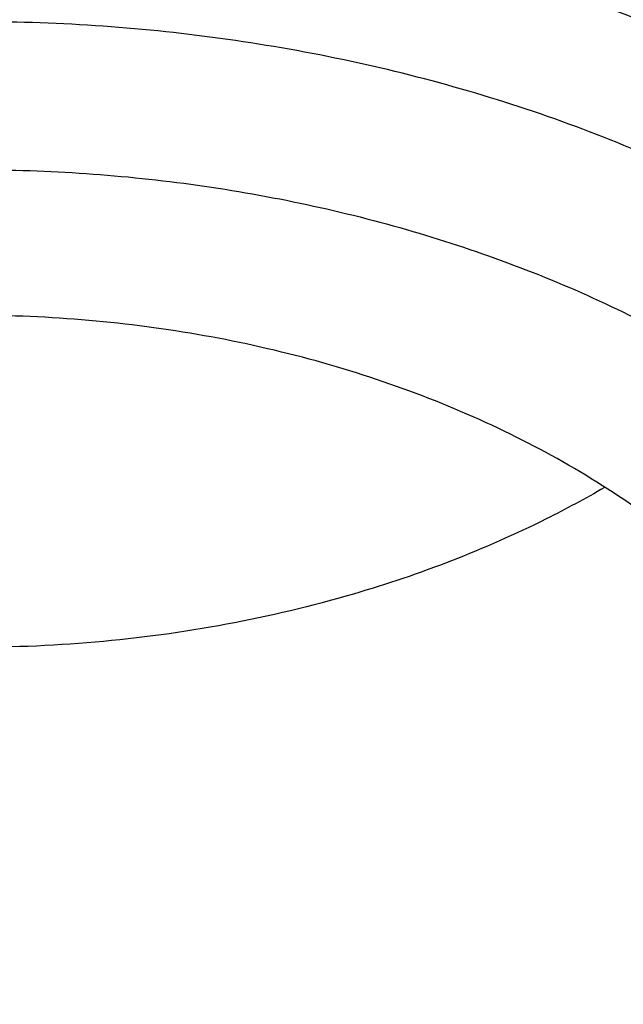
# Model space of a CAD drawing. Units: inches. Extents: x 7.7 to 14.2, y 1 to 17.5.
# Drawn here: x 11.1 to 11.2, y 11.9 to 12 of the extents above; entities that cross this region are included whole.
import ezdxf

# ---------------------------------------------------------------- set-up
doc = ezdxf.new("R2010")
doc.units = ezdxf.units.IN
doc.header["$LTSCALE"] = 1.21
doc.header["$MEASUREMENT"] = 0
doc.layers.get('0').update_dxf_attribs({"linetype": 'CONTINUOUS'})

msp = doc.modelspace()

# ---------------------------------------------------------------- linework, layer by layer
at = {"color": 9, "linetype": 'CONTINUOUS'}
for points, knots in [([(9.9755989045, 11.3005000052), (9.9217722371, 11.3224746501), (9.8427996809, 11.3583775654), (9.741570512, 11.4123386421), (9.6690302628, 11.4551087492), (9.5995428013, 11.5003445218), (9.5332726736, 11.5479391697), (9.4703802017, 11.5977785777), (9.4110168162, 11.6497437534), (9.3553258473, 11.7037105179), (9.3034419167, 11.7595499319), (9.2554907177, 11.8171285261), (9.2115887143, 11.8763085825), (9.1718428754, 11.9369483992), (9.1363504079, 11.9989025585), (9.1051984929, 12.0620221977), (9.0784640168, 12.1261552909), (9.0562132993, 12.1911469513), (9.0385018204, 12.2568397654), (9.0253739562, 12.3230741689), (9.0168627369, 12.3896888728), (9.0129896464, 12.4565213383), (9.0137644801, 12.5234082957), (9.0191852776, 12.5901862903), (9.0292383358, 12.6566922364), (9.0438983033, 12.722763956), (9.0631283432, 12.7882406845), (9.0868803501, 12.8529635298), (9.1150952005, 12.9167758809), (9.1477030224, 12.9795237692), (9.1846234676, 13.0410561909), (9.2257659838, 13.1012254009), (9.2710300805, 13.1598871901), (9.3203055942, 13.2169011548), (9.3734729542, 13.2721309636), (9.4304034568, 13.3254446261), (9.4909595512, 13.3767147634), (9.5549951415, 13.4258188806), (9.6223559077, 13.4726396378), (9.6928796483, 13.5170651186), (9.7663966434, 13.5589890921), (9.8427300403, 13.5983112679), (9.9216962597, 13.6349375385), (10.0031054212, 13.6687802114), (10.086761788, 13.6997582256), (10.1724642284, 13.7277973533), (10.2600066926, 13.7528303856), (10.3491787037, 13.7747973007), (10.4397658612, 13.7936454139), (10.5315503543, 13.8093295105), (10.624311486, 13.8218119583), (10.7178262039, 13.8310628026), (10.8118696376, 13.8370598412), (10.906215641, 13.8397886797), (11.0006373373, 13.839242768), (11.094907669, 13.8354234161), (11.1887999372, 13.8283397931), (11.2820883792, 13.8180088952), (11.3745486018, 13.8044555372), (11.4659585313, 13.7877121621), (11.556097441, 13.7678192404), (11.644752033, 13.7448233753), (11.7600682876, 13.7102866179), (11.8446365146, 13.6796526075), (11.899785781, 13.6571380138)], [0, 0, 0, 0, 0.0335601173, 0.050002073, 0.0662023039, 0.0821527033, 0.09784722, 0.1132820356, 0.1284556988, 0.1433692642, 0.1580264132, 0.1724335587, 0.1865999229, 0.2005375833, 0.2142614768, 0.2277893533, 0.2411416711, 0.2543414269, 0.2674139145, 0.2803864135, 0.29328781, 0.3061481579, 0.3189981957, 0.3318688345, 0.3447906406, 0.3577933304, 0.3709053005, 0.3841532077, 0.397561611, 0.4111526843, 0.4249459987, 0.438958375, 0.4532037994, 0.467693395, 0.4824354407, 0.4974354287, 0.5126961521, 0.5282178161, 0.5439981646, 0.5600326192, 0.5763144251, 0.5928348012, 0.6095830918, 0.6265469185, 0.6437123308, 0.6610639555, 0.6785851427, 0.6962581111, 0.7140640893, 0.731983456, 0.7499958774, 0.7680804433, 0.7862158016, 0.8043802919, 0.8225520773, 0.8407092773, 0.8588300992, 0.8768929704, 0.8948766715, 0.9127604689, 0.9305242528, 0.9481486643, 0.9656152622, 1, 1, 1, 1]), ([(11.899785781, 13.6571380138), (11.9440557845, 13.6390648605), (12.0092623159, 13.6099636713), (12.0935597745, 13.5670438292), (12.1743921022, 13.5222881728), (12.2518326483, 13.4738789595), (12.3253908518, 13.4218962224), (12.3949830947, 13.3685879954), (12.4604732541, 13.3120057338), (12.5213294122, 13.2523145338), (12.5640895654, 13.2065997618), (12.604213329, 13.1597027847), (12.6416364835, 13.1116982148), (12.676297633, 13.0626638385), (12.7081401735, 13.0126788065), (12.7371118898, 12.9618239678), (12.7631651784, 12.9101816443), (12.7862571061, 12.8578355479), (12.806349504, 12.8048706515), (12.8234090777, 12.7513730749), (12.8374074943, 12.6974299461), (12.848321437, 12.6431292508), (12.8561326812, 12.5885596807), (12.8608281532, 12.5338104696), (12.8623999763, 12.4789712193), (12.8608455, 12.4241317198), (12.8561673461, 12.3693817615), (12.8483733622, 12.3148109479), (12.8374765931, 12.260508515), (12.8234952347, 12.2065631584), (12.8064525754, 12.1530628678), (12.7863769205, 12.1000947768), (12.763301538, 12.0477450106), (12.7372645701, 11.9960985494), (12.7083089222, 11.9452391111), (12.6764821774, 11.8952490304), (12.6418365053, 11.8462091469), (12.6044285614, 11.7981986893), (12.564319427, 11.7512951931), (12.5215744069, 11.7055742728), (12.4762633851, 11.6611099133), (12.4284588638, 11.6179729129), (12.3610442389, 11.561941743), (12.2893626272, 11.509266407), (12.2139288891, 11.4600656856), (12.13475104, 11.4124474542), (12.0308414346, 11.3573193523), (11.8998597619, 11.2988339393), (11.7626681214, 11.2479839096), (11.6201554583, 11.2050964833), (11.473240124, 11.1704454731), (11.3228682768, 11.1442530915), (11.1700164052, 11.1266874407), (11.0672422394, 11.12081072), (11.0157003939, 11.1193320006)], [0, 0, 0, 0, 0.0347008747, 0.0517689058, 0.068636857, 0.1017417766, 0.1179747364, 0.1339885409, 0.1653472279, 0.18069966, 0.1958351752, 0.2107580982, 0.225474349, 0.2399914698, 0.2543186344, 0.2684666416, 0.2824478882, 0.2962763188, 0.3099673511, 0.3235377753, 0.3370056243, 0.3503900177, 0.3637109792, 0.3769892333, 0.3902459824, 0.4035026719, 0.4167807478, 0.4301014146, 0.4434853999, 0.4569527321, 0.4705225362, 0.4842128517, 0.4980404759, 0.5120208345, 0.5261678806, 0.5404940197, 0.5550100594, 0.5697251828, 0.5846469412, 0.5997812632, 0.6151324823, 0.6307033747, 0.6464952066, 0.6787335683, 0.6951815731, 0.7118416562, 0.7457703431, 0.7804691192, 0.8158662888, 0.851876724, 0.8884040683, 0.9253428706, 0.9625806624, 1, 1, 1, 1]), ([(10.6914433818, 12.6692678439), (10.7012119256, 12.6721344739), (10.720943519, 12.6775163946), (10.7610551373, 12.6868782943), (10.8019191421, 12.6940913494), (10.8432919178, 12.6991618392), (10.8851160053, 12.7028080059), (10.9271821145, 12.7042690283), (10.9692591701, 12.7035380208), (11.0111846068, 12.7013525711), (11.0528480469, 12.6969934447), (11.0940155153, 12.6904596065), (11.1344398599, 12.6825550075), (11.1741087535, 12.6725443165), (11.212775633, 12.6604316416), (11.2501658425, 12.6471334143), (11.2863249662, 12.6318503961), (11.3209843552, 12.6146018131), (11.3539355728, 12.5964332365), (11.3852038487, 12.5764549825), (11.4144908618, 12.5547211237), (11.4417781481, 12.5323733239), (11.472973985, 12.5027351885), (11.5003965375, 12.4705079451), (11.5195152389, 12.4436762002), (11.5323357568, 12.4232445239), (11.5437248783, 12.4023910227), (11.5536532507, 12.3811642113), (11.5620955701, 12.3596153319), (11.5690319037, 12.3377968857), (11.5744464886, 12.3157620616), (11.5783231101, 12.2935637418), (11.5806521393, 12.2712562843), (11.5814292801, 12.2488943156), (11.5806531546, 12.2265322557), (11.5783229148, 12.204224868), (11.5744454683, 12.1820267424), (11.5690322654, 12.1599916374), (11.5620962972, 12.1381730239), (11.553652742, 12.1166245567), (11.5437241192, 12.095397951), (11.5323362763, 12.0745436784), (11.5195157832, 12.0541124391), (11.5052929473, 12.034154069), (11.4897040714, 12.0147154571), (11.4727878126, 11.9958424187), (11.4545836246, 11.9775812), (11.4351355484, 11.9599758212), (11.414490882, 11.9430668674), (11.3852047577, 11.9213324598), (11.3539333436, 11.9013578229), (11.3209823115, 11.8831887896), (11.286325137, 11.8659384817), (11.2501692456, 11.8506493914), (11.2127811153, 11.8373488195), (11.1936229793, 11.831351489), (11.1839413037, 11.8285213018)], [0, 0, 0, 0, 0.0175735392, 0.0352945283, 0.0710901408, 0.0891301631, 0.1072351219, 0.1435486112, 0.1617190639, 0.179867638, 0.2160069345, 0.2339606618, 0.2518077628, 0.2870971606, 0.3045082223, 0.3217385791, 0.3555880374, 0.3721866322, 0.3885501108, 0.4205273405, 0.4361365527, 0.4514853808, 0.4813915131, 0.5102811772, 0.5243706299, 0.5382359999, 0.5518933357, 0.5653611359, 0.5786606777, 0.5918158661, 0.604852735, 0.6177990401, 0.6306841274, 0.643538383, 0.6563926256, 0.6692777402, 0.6822240693, 0.6952608845, 0.7084160397, 0.721715675, 0.7351834967, 0.7488407118, 0.7627060929, 0.7767956882, 0.7911223338, 0.8056960811, 0.8205244585, 0.8356121323, 0.8509608298, 0.8665699737, 0.8985479144, 0.9149113608, 0.9315095605, 0.9653575097, 0.9825880493, 1, 1, 1, 1]), ([(11.1839413037, 11.8285213018), (11.1741727599, 11.8256546718), (11.1544411664, 11.8202727511), (11.1143295482, 11.8109108514), (11.0734655434, 11.8036977963), (11.0320927677, 11.7986273064), (10.9902686802, 11.7949811398), (10.948202571, 11.7935201174), (10.9061255154, 11.7942511249), (10.8642000787, 11.7964365746), (10.8225366386, 11.800795701), (10.7813691702, 11.8073295391), (10.7409448256, 11.8152341382), (10.7012759319, 11.8252448292), (10.6626090525, 11.8373575041), (10.625218843, 11.8506557313), (10.5890597193, 11.8659387496), (10.5544003303, 11.8831873326), (10.5214491127, 11.9013559092), (10.4901808368, 11.9213341632), (10.4608938237, 11.943068022), (10.4336065374, 11.9654158218), (10.4024107004, 11.9950539572), (10.374988148, 12.0272812005), (10.3558694466, 12.0541129454), (10.3430489287, 12.0745446218), (10.3316598072, 12.0953981229), (10.3217314347, 12.1166249343), (10.3132891153, 12.1381738138), (10.3063527818, 12.15999226), (10.3009381969, 12.1820270841), (10.2970615753, 12.2042254039), (10.2947325462, 12.2265328614), (10.2939554054, 12.2488948301), (10.2947315309, 12.27125689), (10.2970617706, 12.2935642777), (10.3009392172, 12.3157624033), (10.3063524201, 12.3377975083), (10.3132883883, 12.3596161218), (10.3217319435, 12.381164589), (10.3316605663, 12.4023911947), (10.3430484091, 12.4232454673), (10.3558689023, 12.4436767066), (10.3700917382, 12.4636350767), (10.3856806141, 12.4830736886), (10.4025968729, 12.501946727), (10.4208010609, 12.5202079456), (10.4402491371, 12.5378133245), (10.4608938035, 12.5547222783), (10.4901799277, 12.5764566859), (10.5214513419, 12.5964313228), (10.5544023739, 12.6146003561), (10.5890595485, 12.631850664), (10.6252154399, 12.6471397543), (10.6626035702, 12.6604403262), (10.6817617062, 12.6664376567), (10.6914433818, 12.6692678439)], [0, 0, 0, 0, 0.0175735392, 0.0352945283, 0.0710901408, 0.0891301631, 0.1072351219, 0.1435486112, 0.1617190639, 0.179867638, 0.2160069345, 0.2339606618, 0.2518077628, 0.2870971606, 0.3045082223, 0.3217385791, 0.3555880374, 0.3721866322, 0.3885501108, 0.4205273405, 0.4361365527, 0.4514853808, 0.4813915131, 0.5102811772, 0.5243706299, 0.5382359999, 0.5518933357, 0.5653611359, 0.5786606777, 0.5918158661, 0.604852735, 0.6177990401, 0.6306841274, 0.643538383, 0.6563926256, 0.6692777402, 0.6822240693, 0.6952608845, 0.7084160397, 0.721715675, 0.7351834967, 0.7488407118, 0.7627060929, 0.7767956882, 0.7911223338, 0.8056960811, 0.8205244585, 0.8356121323, 0.8509608298, 0.8665699737, 0.8985479144, 0.9149113608, 0.9315095605, 0.9653575097, 0.9825880493, 1, 1, 1, 1]), ([(12.6895239377, 12.579299504), (12.6920862864, 12.5586693821), (12.6957607128, 12.5172529422), (12.6968647544, 12.4549119415), (12.6935503956, 12.3926074554), (12.6858258903, 12.3305018763), (12.673711686, 12.2687518309), (12.657239506, 12.2075140774), (12.6364523513, 12.146943293), (12.6114041959, 12.0871921084), (12.5821597293, 12.0284106033), (12.5487940733, 11.970746006), (12.5113925042, 11.9143423835), (12.4700501805, 11.8593403641), (12.4248718749, 11.8058768669), (12.3759717055, 11.7540848364), (12.3234728628, 11.7040929737), (12.2675073243, 11.656025467), (12.2082155543, 11.6100017183), (12.145746184, 11.5661360709), (12.0802556707, 11.5245375392), (12.011907934, 11.4853095436), (11.9408739707, 11.4485496539), (11.8673314476, 11.4143493427), (11.7914642721, 11.3827937521), (11.7134621507, 11.3539614744), (11.6335201041, 11.3279243463), (11.5518380629, 11.304747271), (11.4686200821, 11.2844880156), (11.3840749303, 11.2671971829), (11.2984114369, 11.2529176281), (11.1828083508, 11.237917159), (11.0953562987, 11.2313230658), (11.0369027637, 11.2289875413)], [0, 0, 0, 0, 0.0261519891, 0.0522550436, 0.0783744439, 0.1045751856, 0.1309208529, 0.1574725527, 0.1842879484, 0.2114204246, 0.2389184047, 0.2668248262, 0.2951767745, 0.3240052622, 0.353335138, 0.3831851069, 0.4135678407, 0.4444901595, 0.475953268, 0.5079530299, 0.5404802709, 0.5735210969, 0.6070572242, 0.641066312, 0.6755222967, 0.7103957227, 0.7456540703, 0.781262078, 0.8171820582, 0.8533742135, 0.8897969308, 0.9264071186, 1, 1, 1, 1]), ([(12.6895084319, 12.579296669), (12.6919398836, 12.5587198727), (12.6953594068, 12.5174152982), (12.6961046734, 12.4552625612), (12.692457159, 12.3931586315), (12.6844259775, 12.3312645), (12.6720322505, 12.2697353891), (12.6553082455, 12.2087266237), (12.6342973623, 12.1483914384), (12.6090538339, 12.0888810201), (12.5796424724, 12.030344012), (12.546138389, 11.9729262208), (12.5086267221, 11.916770311), (12.4672023686, 11.8620155327), (12.4219697202, 11.8087974545), (12.373042398, 11.7572477009), (12.3205429828, 11.7074936875), (12.2646027332, 11.6596583539), (12.2053612879, 11.6138598945), (12.1429663497, 11.5702114895), (12.077573348, 11.5288210383), (12.0093450794, 11.4897908984), (11.9384513264, 11.4532176322), (11.8650684554, 11.4191917653), (11.7893789926, 11.3877975551), (11.7115711879, 11.3591127765), (11.6318385355, 11.3332085185), (11.550379376, 11.3101490091), (11.46739612, 11.2899914164), (11.3830958332, 11.2727858204), (11.2976856285, 11.2585746388), (11.1824303186, 11.2436425612), (11.0952444679, 11.237073141), (11.0369692128, 11.2347423051)], [0, 0, 0, 0, 0.0261343776, 0.0522252926, 0.078337668, 0.1045360544, 0.1308835195, 0.1574405997, 0.1842643532, 0.2114075444, 0.2389179785, 0.2668379943, 0.2952041102, 0.3240468143, 0.3533904816, 0.3832533988, 0.4136478776, 0.4445804377, 0.4760520417, 0.5080583688, 0.5405901147, 0.5736333069, 0.6071696315, 0.641176762, 0.6756286899, 0.710496052, 0.7457464539, 0.781344789, 0.8172535512, 0.853433146, 0.8898421841, 0.9264378085, 1, 1, 1, 1]), ([(11.1659997475, 11.855072131), (11.1736894277, 11.8573243862), (11.1848697649, 11.8615039858), (11.1987201685, 11.8687464936), (11.2081939165, 11.8747989633), (11.2154169309, 11.8804155986), (11.2207023485, 11.8852003899), (11.225565381, 11.8900784802), (11.2310147723, 11.8964826069), (11.2365072259, 11.9046606211), (11.2408418697, 11.9131895009), (11.2439726233, 11.9219868824), (11.2458653762, 11.9309665029), (11.2464987247, 11.9400382911), (11.2458653854, 11.9491100799), (11.2439726403, 11.9580897022), (11.2408418913, 11.9668870857), (11.2365072506, 11.9754159689), (11.231014787, 11.9835939776), (11.2255654115, 11.9899981244), (11.2207023277, 11.9948761733), (11.2154169692, 11.9996609939), (11.2081937486, 12.0052776921), (11.1987207937, 12.0113297823), (11.1884588911, 12.0166956615), (11.1775068097, 12.0213245155), (11.1659690374, 12.0251729477), (11.1539558355, 12.0282046102), (11.1415820062, 12.0303908474), (11.1289656871, 12.0317109295), (11.116227956, 12.0321523997), (11.1034888286, 12.0317108155), (11.0867704195, 12.0299617607), (11.0744381529, 12.0273424567), (11.0664556996, 12.0250044502)], [0, 0, 0, 0, 0.068453265, 0.1014181582, 0.1334052574, 0.1643638367, 0.1794561073, 0.1942890875, 0.2231874883, 0.2511389636, 0.2782591438, 0.3047078569, 0.3306839616, 0.3564157922, 0.3821476226, 0.408123727, 0.4345724406, 0.4616926233, 0.4896441041, 0.5185425119, 0.5333755237, 0.5484677712, 0.5794263477, 0.6114134905, 0.6443782762, 0.6782381724, 0.7128838804, 0.7481841051, 0.7839901901, 0.8201405967, 0.8564652985, 0.8927899529, 0.9289404785, 1, 1, 1, 1]), ([(11.0244947233, 12.0225855542), (11.0181137278, 12.0188557613), (11.0090729593, 12.012602408), (10.998462299, 12.0029200237), (10.9915441625, 11.9952952575), (10.985607744, 11.9872616295), (10.9807005778, 11.9788804766), (10.9768640519, 11.9702175164), (10.9741311262, 11.9613414089), (10.9725260093, 11.9523237591), (10.9720632324, 11.9432383735), (10.9727470373, 11.9341602392), (10.974571169, 11.925164203), (10.9775191476, 11.9163237424), (10.9815651035, 11.9077098257), (10.9866740498, 11.8993909696), (10.9917437803, 11.8928080846), (10.9962713485, 11.8877502006), (11.0011876992, 11.8827626488), (11.0079189054, 11.8768333156), (11.01678274, 11.8703075278), (11.0264270064, 11.8643647821), (11.0367753993, 11.8590513186), (11.0477468505, 11.854408032), (11.0592552953, 11.8504709009), (11.071210528, 11.8472704568), (11.0835188239, 11.8448315744), (11.0960836817, 11.8431732315), (11.1088065519, 11.8423083582), (11.1215876562, 11.8422436631), (11.1343266208, 11.8429797861), (11.1469238602, 11.8445104665), (11.1592792243, 11.846825644), (11.1673563726, 11.8488916597), (11.1713261903, 11.8500566473)], [0, 0, 0, 0, 0.0635553663, 0.0939392078, 0.1233846774, 0.1519387197, 0.179682181, 0.2067297505, 0.2332278201, 0.2593497786, 0.2852885893, 0.3112470941, 0.3374270611, 0.3640183784, 0.3911897329, 0.4190816918, 0.4478024994, 0.4625026502, 0.4774349566, 0.5080024385, 0.5395220347, 0.5719728363, 0.6053075493, 0.6394557278, 0.6743270594, 0.7098146081, 0.745797985, 0.7821463843, 0.8187215393, 0.8553805797, 0.8919789638, 0.9283733585, 0.9644244096, 1, 1, 1, 1]), ([(11.1713261903, 11.8500566473), (11.1741607056, 11.8508852621), (11.1797500167, 11.8526724133), (11.1879254168, 11.8557475808), (11.1958065291, 11.8591864979), (11.2057767261, 11.86419121), (11.2173526664, 11.8712521498), (11.2297237217, 11.881015034), (11.2385867078, 11.8901373917), (11.2446144262, 11.8978797496), (11.2485555256, 11.9038165923), (11.2519490049, 11.9099219697), (11.2547805697, 11.9161709584), (11.2570378154, 11.9225376129), (11.2587109179, 11.9289953547), (11.2597925078, 11.9355170571), (11.2602777063, 11.9420751998), (11.2601642995, 11.948641993), (11.2594528783, 11.9551895929), (11.2581466232, 11.9616903021), (11.2562512742, 11.9681167013), (11.2537752259, 11.97444189), (11.2507293796, 11.9806394894), (11.2471265667, 11.9866841031), (11.241541753, 11.9945903459), (11.233198129, 12.0039600483), (11.2213839284, 12.0140679531), (11.2125426626, 12.01991142), (11.2078792394, 12.022633186)], [0, 0, 0, 0, 0.0373256667, 0.0741311025, 0.110355425, 0.1459527634, 0.2150801153, 0.2813239933, 0.3446439155, 0.375270001, 0.4052433918, 0.4346182578, 0.463462268, 0.491855838, 0.5198909245, 0.547669071, 0.5752989219, 0.602893341, 0.6305662155, 0.6584291896, 0.6865885601, 0.7151424668, 0.7441786838, 0.7737729849, 0.803987976, 0.8664222388, 0.9317531069, 1, 1, 1, 1]), ([(11.1658649645, 11.8555408779), (11.1729237122, 11.857766092), (11.1831660881, 11.861836447), (11.195806264, 11.8687921206), (11.2044202792, 11.8745638308), (11.2109627757, 11.8798917349), (11.2157334816, 11.8844149016), (11.2201122522, 11.8890179092), (11.2249977119, 11.8950461942), (11.2298817634, 11.9027199493), (11.2336895791, 11.9107018134), (11.2363811087, 11.9189156886), (11.237927393, 11.9272820866), (11.2383111995, 11.9357182979), (11.2375281981, 11.9441400487), (11.235587202, 11.952463406), (11.2325096392, 11.9606065854), (11.2283282391, 11.96849137), (11.2230864085, 11.976043105), (11.2179213253, 11.9819506626), (11.2133285692, 11.9864473986), (11.2083481226, 11.9908550052), (11.2015601398, 11.9960244713), (11.1926812471, 12.00158912), (11.1830834454, 12.0065168845), (11.172857534, 12.0107618512), (11.1620994376, 12.0142848689), (11.1509102431, 12.0170532068), (11.1393950886, 12.0190411303), (11.1276620734, 12.0202300975), (11.1158219077, 12.0206090875), (11.1039842957, 12.0201743073), (11.0884511008, 12.0185258637), (11.0769938838, 12.0160846598), (11.069575802, 12.0139129051)], [0, 0, 0, 0, 0.0681028534, 0.1008623291, 0.1326356872, 0.1633813514, 0.1783703902, 0.1931037809, 0.2218183922, 0.2496137137, 0.276612802, 0.3029811506, 0.3289208657, 0.3546606191, 0.3804419787, 0.4065038017, 0.433067045, 0.4603221984, 0.4884206714, 0.5174703632, 0.5323783562, 0.5475443577, 0.57864446, 0.6107618698, 0.6438432229, 0.6778047535, 0.7125369784, 0.7479093025, 0.7837744921, 0.8199730019, 0.8563372118, 0.8926954982, 0.9288765162, 1, 1, 1, 1]), ([(11.1628796452, 11.8546332815), (11.1553975519, 11.8524418651), (11.1438383684, 11.8499867276), (11.1281680076, 11.8483473228), (11.1162275323, 11.8479334156), (11.1042883606, 11.8483472074), (11.0924629902, 11.8495845273), (11.0808649071, 11.8516337027), (11.069604843, 11.854475302), (11.0587904037, 11.858082467), (11.0485249368, 11.8624211268), (11.0389063841, 11.8674506096), (11.030027307, 11.8731232705), (11.0232569559, 11.8783878767), (11.0183028985, 11.8828726673), (11.0137447507, 11.8874449549), (11.0086369895, 11.89344758), (11.0034888717, 11.9011128951), (10.9994259769, 11.9091070762), (10.9964914986, 11.9173529271), (10.9947174083, 11.9257695916), (10.9941237678, 11.9342726455), (10.9947174032, 11.9427756997), (10.9964914883, 11.9511923652), (10.9994259623, 11.9594382169), (11.0034888513, 11.9674324018), (11.0086369725, 11.9750977109), (11.0137447106, 11.9811003664), (11.0183029045, 11.9856725986), (11.0232569292, 11.9901574583), (11.0300271324, 11.995421952), (11.038906941, 12.0010949779), (11.0518890283, 12.0078834361), (11.0623684422, 12.0118010018), (11.0695760402, 12.0139120583)], [0, 0, 0, 0, 0.0710601461, 0.1072106124, 0.1435352564, 0.1798599354, 0.2160103232, 0.2518163889, 0.2871165938, 0.321762281, 0.355622155, 0.388586917, 0.420574035, 0.4515325859, 0.4666248586, 0.4814578244, 0.5103562079, 0.5383076666, 0.5654278295, 0.591876525, 0.6178526119, 0.6435844246, 0.669316237, 0.6952923233, 0.7217410177, 0.7488611796, 0.7768126373, 0.8057110211, 0.8205440113, 0.835636253, 0.866594813, 0.898581908, 0.9315467424, 1, 1, 1, 1]), ([(11.0749028946, 12.0007420844), (11.0781928966, 12.0017125435), (11.0849000775, 12.0034072233), (11.0951736826, 12.0052188164), (11.1056497591, 12.0063093106), (11.1162260701, 12.0066734937), (11.1268024314, 12.0063085721), (11.1372776764, 12.0052151569), (11.1475522673, 12.0033987072), (11.1607112048, 12.0000785377), (11.1732176378, 11.9954011316), (11.1847188178, 11.9893884158), (11.1925851588, 11.9843633463), (11.1997196649, 11.978814007), (11.2060568596, 11.9727950398), (11.2115326885, 11.9663599131), (11.2160921265, 11.9595689324), (11.2196922763, 11.9524882669), (11.2222914394, 11.9451836763), (11.2238618211, 11.9377279099), (11.2243893243, 11.9301958705), (11.2238625852, 11.9226636024), (11.2222901369, 11.9152082918), (11.2196922837, 11.9079034082), (11.2160927844, 11.900822313), (11.2115322867, 11.8940321175), (11.2060572531, 11.8875960135), (11.1997181063, 11.8815783594), (11.1925816622, 11.876031352), (11.1847185212, 11.8710041066), (11.176202236, 11.866543894), (11.1671108392, 11.8626977396), (11.1607863681, 11.8605907335), (11.1575525525, 11.8596502929)], [0, 0, 0, 0, 0.0352930899, 0.071099436, 0.1072506322, 0.1435747902, 0.1798989049, 0.216049224, 0.2518544326, 0.2871538661, 0.3556050037, 0.3885696703, 0.4205564042, 0.4515135819, 0.481429003, 0.5103268232, 0.5382771532, 0.5653972659, 0.5918452976, 0.6178206522, 0.6435520241, 0.6692833659, 0.6952591088, 0.7217067771, 0.7488264447, 0.7767772459, 0.8056748123, 0.8355923442, 0.866551821, 0.8985350018, 0.9314928453, 0.9653485273, 1, 1, 1, 1]), ([(11.1575525525, 11.8596502929), (11.1542625506, 11.8586798339), (11.1475553697, 11.856985154), (11.1372817646, 11.855173561), (11.1268056881, 11.8540830668), (11.1162293771, 11.8537188836), (11.1056530157, 11.8540838053), (11.0951777707, 11.8551772205), (11.0849031799, 11.8569936702), (11.0717442423, 11.8603138397), (11.0592378094, 11.8649912457), (11.0477366294, 11.8710039616), (11.0398702884, 11.876029031), (11.0327357823, 11.8815783704), (11.0263985876, 11.8875973376), (11.0209227586, 11.8940324642), (11.0163633207, 11.900823445), (11.0127631709, 11.9079041104), (11.0101640078, 11.9152087011), (11.0085936261, 11.9226644675), (11.0080661229, 11.9301965069), (11.008592862, 11.9377287749), (11.0101653103, 11.9451840856), (11.0127631635, 11.9524889692), (11.0163626628, 11.9595700644), (11.0209231605, 11.9663602598), (11.0263981941, 11.9727963638), (11.0327373408, 11.978814018), (11.0398737849, 11.9843610253), (11.0477369259, 11.9893882708), (11.0562532111, 11.9938484834), (11.065344608, 11.9976946378), (11.0716690791, 11.9998016439), (11.0749028946, 12.0007420844)], [0, 0, 0, 0, 0.0352930899, 0.071099436, 0.1072506322, 0.1435747902, 0.1798989049, 0.216049224, 0.2518544326, 0.2871538661, 0.3556050037, 0.3885696703, 0.4205564042, 0.4515135819, 0.481429003, 0.5103268232, 0.5382771532, 0.5653972659, 0.5918452976, 0.6178206522, 0.6435520241, 0.6692833659, 0.6952591088, 0.7217067771, 0.7488264447, 0.7767772459, 0.8056748123, 0.8355923442, 0.866551821, 0.8985350018, 0.9314928453, 0.9653485273, 1, 1, 1, 1])]:
    msp.add_open_spline(points, degree=3, knots=knots, dxfattribs=at)
at = {"color": 7, "linetype": 'CONTINUOUS'}
for points, knots in [([(11.1106787766, 13.7100209432), (11.1652876176, 13.706225376), (11.2468853124, 13.6978381241), (11.3546340817, 13.68123209), (11.4605890138, 13.6611998822), (11.5647252863, 13.6359169964), (11.6664604131, 13.6053941627), (11.7408704981, 13.5801110208), (11.8135315793, 13.5524005146), (11.8842870451, 13.5223222915), (11.9529825491, 13.4899416818), (12.0194686446, 13.4553288886), (12.0836007917, 13.4185587496), (12.1452386561, 13.3797115285), (12.2042506348, 13.3388690718), (12.2786398633, 13.2823430298), (12.3479880245, 13.221772436), (12.4115291758, 13.1574004962), (12.4555942427, 13.107996332), (12.4963521607, 13.0571879135), (12.5337150159, 13.0050838129), (12.5676000105, 12.9517974155), (12.5979323126, 12.8974443393), (12.6246445465, 12.8421428579), (12.6476771636, 12.7860135278), (12.6669785824, 12.7291790088), (12.6825053887, 12.6717638087), (12.6942225117, 12.6138940158), (12.7021033889, 12.5556969973), (12.7061301028, 12.4973010668), (12.7062934818, 12.4388351252), (12.7025931535, 12.3804282821), (12.6950375472, 12.3222094709), (12.6836438441, 12.2643070691), (12.6684378808, 12.2068485372), (12.6494540148, 12.1499600835), (12.6267349624, 12.0937663608), (12.6003316196, 12.038390193), (12.5703028761, 11.9839523299), (12.5367154263, 11.930571222), (12.4996435812, 11.8783628113), (12.4591690814, 11.8274403296), (12.4153809095, 11.7779141016), (12.3683750981, 11.7298913485), (12.3182545316, 11.6834759914), (12.2651287374, 11.6387684544), (12.2091136669, 11.5958654671), (12.1503314627, 11.554859869), (12.0889102113, 11.5158404159), (12.0249836813, 11.4788915917), (11.9586910497, 11.4440934258), (11.890176601, 11.411521315), (11.8195894666, 11.3812458684), (11.7470831429, 11.3533327041), (11.672815796, 11.3278424751), (11.5969475228, 11.3048300783), (11.4935110641, 11.2774207751), (11.3879464067, 11.2553013997), (11.28082778, 11.2384794824), (11.1722284836, 11.2251492993), (11.090158893, 11.2192270536), (11.0353161161, 11.2170829214)], [0, 0, 0, 0, 0.0364489496, 0.0545646896, 0.072581017, 0.1082376878, 0.125849086, 0.1432925735, 0.1605532893, 0.1776175146, 0.1944727943, 0.2111080606, 0.2275137575, 0.2436819661, 0.2596065304, 0.2752831804, 0.3058772316, 0.3208051602, 0.3354892734, 0.349936385, 0.3641557652, 0.3781591685, 0.3919608254, 0.4055773947, 0.4190278667, 0.4323334157, 0.4455171959, 0.4586040817, 0.4716203556, 0.484593348, 0.4975510417, 0.5105216517, 0.5235331969, 0.5366130787, 0.5497876826, 0.5630820149, 0.576519386, 0.5901211463, 0.6039064772, 0.617892239, 0.6320928701, 0.6465203351, 0.6611841136, 0.6760912254, 0.6912462832, 0.7066515689, 0.7223071269, 0.7382108697, 0.7543586926, 0.7707445942, 0.7873607997, 0.8041978869, 0.8212449107, 0.8384895286, 0.8559181239, 0.8735159276, 0.8912671375, 0.9271567996, 0.9452648641, 0.9634551099, 1, 1, 1, 1]), ([(10.9376923427, 13.3291098704), (10.9926522237, 13.3291098569), (11.0750244985, 13.325381754), (11.1838263289, 13.3129400908), (11.2642995819, 13.2999491324), (11.3434283911, 13.2833381279), (11.4208918431, 13.2631746388), (11.4963708447, 13.2395412072), (11.5695557958, 13.2125343592), (11.6401461581, 13.1822643383), (11.7078520963, 13.1488545772), (11.7723955202, 13.1124411931), (11.8335112196, 13.0731724387), (11.8909478332, 13.0312080144), (11.9444687667, 12.9867184641), (11.9938530751, 12.9398844156), (12.0388961158, 12.8908963062), (12.0794108447, 12.8399525346), (12.1152264435, 12.787263276), (12.141156168, 12.7418592613), (12.1593558704, 12.7049116307), (12.1716847085, 12.6770325251), (12.1827415199, 12.6488873127), (12.1925151772, 12.6205046021), (12.2009954039, 12.5919138261), (12.2081731942, 12.5631444562), (12.2140412287, 12.5342263069), (12.2185931582, 12.5051892586), (12.2218242946, 12.4760634033), (12.2237312846, 12.4468789121), (12.2243119518, 12.417666025), (12.2235659098, 12.3884550258), (12.2214937545, 12.3592761926), (12.2180977476, 12.3301597662), (12.2133815195, 12.3011358941), (12.2073498477, 12.2722346645), (12.2000092804, 12.2434859353), (12.1913673455, 12.2149194821), (12.181433134, 12.1865647825), (12.1702171684, 12.1584511806), (12.157730727, 12.1306073613), (12.1393213481, 12.0937102455), (12.1131358563, 12.0483814207), (12.0893135556, 12.0136926718), (12.0766562076, 11.9966457497)], [0, 0, 0, 0, 0.0751923212, 0.1126055324, 0.14978962, 0.1866720566, 0.2231834647, 0.2592585556, 0.2948369654, 0.3298641237, 0.3642921424, 0.3980807245, 0.4311980859, 0.4636218687, 0.4953400438, 0.5263517729, 0.5566681958, 0.5863130823, 0.6153232777, 0.643748876, 0.6577646269, 0.6716589833, 0.6854417617, 0.6991234939, 0.7127153655, 0.7262291528, 0.739677171, 0.7530721811, 0.7664273197, 0.7797560062, 0.7930718469, 0.806388542, 0.8197197863, 0.8330791677, 0.8464800745, 0.8599356031, 0.8734584614, 0.887060902, 0.9007546324, 0.9145507566, 0.9284597238, 0.9424912585, 0.9709515772, 1, 1, 1, 1]), ([(10.9376923427, 11.495602346), (10.9789551944, 11.495602346), (11.0408189258, 11.4977458658), (11.1228543215, 11.5048963145), (11.2040050166, 11.5148468943), (11.2841538229, 11.5290077586), (11.3628331217, 11.5473753483), (11.4395108516, 11.5682765567), (11.514235541, 11.5932010131), (11.5865043383, 11.6221300092), (11.6558142901, 11.6531429855), (11.7222620547, 11.6878881663), (11.7852883008, 11.7263018926), (11.830177853, 11.7564985778), (11.8729201683, 11.7882172952), (11.9134135329, 11.8213830055), (11.9515599649, 11.8559162659), (11.9872674337, 11.8917346229), (12.0204495386, 11.928752473), (12.051025836, 11.9668813235), (12.0789219859, 12.0060299473), (12.1040699367, 12.0461045643), (12.126408097, 12.0870090152), (12.1458815095, 12.1286449418), (12.1624420302, 12.1709119742), (12.1760485097, 12.2137079357), (12.1866669665, 12.2569290717), (12.1942707579, 12.3004703064), (12.1988407306, 12.3442255333), (12.2003653405, 12.3880879371), (12.1988407306, 12.4319503409), (12.1942707579, 12.4757055678), (12.1866669665, 12.5192468025), (12.1760485097, 12.5624679385), (12.1624420302, 12.6052639), (12.1458815095, 12.6475309324), (12.126408097, 12.689166859), (12.1040699367, 12.7300713099), (12.0789219859, 12.7701459269), (12.051025836, 12.8092945507), (12.0204495386, 12.8474234011), (11.9872674337, 12.8844412512), (11.9515599649, 12.9202596083), (11.9134135329, 12.9547928687), (11.8729201683, 12.9879585789), (11.830177853, 13.0196772964), (11.7852883008, 13.0498739815), (11.7222620547, 13.0882877079), (11.6558142901, 13.1230328887), (11.5865043383, 13.154045865), (11.514235541, 13.1829748611), (11.4395108516, 13.2078993175), (11.3628331217, 13.2288005258), (11.2841538229, 13.2471681156), (11.2040050166, 13.2613289799), (11.1228543215, 13.2712795597), (11.0408189258, 13.2784300084), (10.9789551944, 13.2805735282), (10.9376923427, 13.2805735282)], [0, 0, 0, 0, 0.036312708, 0.0544172084, 0.0724566989, 0.1082509374, 0.1259710159, 0.143545463, 0.1781797133, 0.1952129778, 0.2120351814, 0.2449890622, 0.261107406, 0.2769736514, 0.2925824781, 0.3079308402, 0.3230181075, 0.3378461974, 0.3524196917, 0.3667459325, 0.380835091, 0.3947002, 0.4083571424, 0.4218245862, 0.435123859, 0.4482787542, 0.4613152669, 0.4742612584, 0.4871460566, 0.5, 0.5128539434, 0.5257387416, 0.5386847331, 0.5517212458, 0.564876141, 0.5781754138, 0.5916428576, 0.6052998, 0.619164909, 0.6332540675, 0.6475803083, 0.6621538026, 0.6769818925, 0.6920691598, 0.7074175219, 0.7230263486, 0.738892594, 0.7550109378, 0.7879648186, 0.8047870222, 0.8218202867, 0.856454537, 0.8740289841, 0.8917490626, 0.9275433011, 0.9455827916, 0.963687292, 1, 1, 1, 1]), ([(10.9376923427, 13.2068273253), (10.9472899376, 13.2068273253), (10.9664834087, 13.2066665426), (10.9952579521, 13.2059310085), (11.0239980788, 13.2046865438), (11.0526853631, 13.2029369036), (11.081303253, 13.2006912128), (11.1098349405, 13.1979522208), (11.1382631573, 13.194719004), (11.1759581429, 13.1897568849), (11.2227157141, 13.1823367762), (11.2782074407, 13.1714849432), (11.3328819066, 13.1587211398), (11.4041565112, 13.139292723), (11.4736169877, 13.1161241445), (11.5407941416, 13.08923328), (11.6052209809, 13.0604052343), (11.6669872628, 13.0281079399), (11.7255730919, 12.9924005685), (11.7673000226, 12.9643313287), (11.8070309984, 12.9348472899), (11.8446714727, 12.904018205), (11.8801303636, 12.871917919), (11.9133221225, 12.8386230748), (11.9441664354, 12.8042132443), (11.9725885213, 12.7687706838), (11.9985192793, 12.7323801962), (12.0218954562, 12.6951289551), (12.0426598041, 12.6571063465), (12.0607612413, 12.618403801), (12.0761550167, 12.5791146149), (12.0888028804, 12.5393337653), (12.0986732413, 12.4991576965), (12.1057413313, 12.45868408), (12.1099893445, 12.4180115464), (12.1114065448, 12.3772393862), (12.1099893443, 12.3364672261), (12.1057413311, 12.2957946926), (12.0986732408, 12.2553210761), (12.08880288, 12.2151450074), (12.0761550162, 12.175364158), (12.0607612406, 12.1360749719), (12.0426598034, 12.0973724266), (12.0218954555, 12.0593498182), (11.9985192787, 12.0220985772), (11.9725885207, 11.9857080897), (11.9441664348, 11.9502655293), (11.913322122, 11.915855699), (11.8801303631, 11.882560855), (11.8446714724, 11.8504605691), (11.8070309982, 11.8196314843), (11.7673000225, 11.7901474456), (11.7255730919, 11.7620782059), (11.6669872629, 11.7263708346), (11.6052209812, 11.6940735403), (11.5407941421, 11.6652454946), (11.4736169883, 11.6383546301), (11.4041565119, 11.6151860516), (11.3328819074, 11.5957576348), (11.2782074415, 11.5829938314), (11.2227157148, 11.5721419983), (11.1759581435, 11.5647218896), (11.1382631581, 11.5597597705), (11.1098349412, 11.5565265538), (11.0813032535, 11.5537875617), (11.0526853635, 11.5515418706), (11.023998079, 11.5497922306), (10.9952579522, 11.5485477661), (10.9664834087, 11.5478122319), (10.9472899376, 11.5476514491), (10.9376923427, 11.5476514491)], [0, 0, 0, 0, 0.0090861169, 0.0181702207, 0.0272486522, 0.0363186609, 0.0453777761, 0.0544233462, 0.0634526476, 0.0724630186, 0.0904158412, 0.1082619786, 0.1259815569, 0.1435555096, 0.1781887824, 0.1952215668, 0.2120432968, 0.244996244, 0.2611141346, 0.2769799313, 0.292588317, 0.3079362488, 0.3230230915, 0.3378507623, 0.3524238478, 0.3667496853, 0.3808384442, 0.3947031625, 0.4083597205, 0.4218267832, 0.4351256815, 0.4482802081, 0.4613163536, 0.4742619808, 0.4871464186, 0.5000000004, 0.5128535819, 0.5257380196, 0.5386836472, 0.5517197924, 0.5648743189, 0.5781732174, 0.5916402801, 0.6052968378, 0.6191615562, 0.6332503151, 0.6475761525, 0.6621492379, 0.6769769088, 0.6920637513, 0.707411683, 0.7230200687, 0.7388858654, 0.7550037559, 0.7879567031, 0.804778433, 0.8218112173, 0.8564444902, 0.8740184428, 0.8917380211, 0.9095841586, 0.9275369812, 0.9365473522, 0.9455766536, 0.9546222237, 0.963681339, 0.9727513477, 0.9818297793, 0.9909138831, 1, 1, 1, 1]), ([(10.6608677499, 12.8039274271), (10.679489221, 12.8093815297), (10.7173283012, 12.8191671345), (10.7751723672, 12.830388366), (10.8341314386, 12.8381867297), (10.8937990916, 12.8425080799), (10.9537674507, 12.8433233604), (11.013625692, 12.8406269078), (11.0729640049, 12.8344370427), (11.1313761154, 12.8247960132), (11.1884621512, 12.8117693563), (11.243831368, 12.7954455811), (11.2971048693, 12.7759356066), (11.3479180545, 12.7533715796), (11.3959230679, 12.7279061553), (11.4407911315, 12.6997112757), (11.4822141487, 12.6689770268), (11.5199074788, 12.635909336), (11.5536084705, 12.6007334001), (11.5783462286, 12.5696365162), (11.5958551324, 12.543957968), (11.6077646244, 12.5244627814), (11.6185203539, 12.5046337875), (11.6281038622, 12.4845046197), (11.6364981679, 12.4641100199), (11.6436886516, 12.4434851844), (11.6496625986, 12.4226657382), (11.6544093394, 12.4016876912), (11.6579205762, 12.380587443), (11.6601900517, 12.3594016106), (11.6612136079, 12.338167005), (11.6609895451, 12.3169205626), (11.6595182599, 12.295699224), (11.6568022526, 12.2745398988), (11.6528464768, 12.2534793365), (11.6476579698, 12.2325540695), (11.6412458047, 12.2118003854), (11.6336214268, 12.1912541653), (11.6247982611, 12.1709508368), (11.614791796, 12.1509255732), (11.6036192449, 12.1312123304), (11.5870843627, 12.1052163839), (11.5635239958, 12.0736633314), (11.531155019, 12.0378623589), (11.5072099017, 12.0156736992), (11.4946285263, 12.0049405183)], [0, 0, 0, 0, 0.0355929019, 0.0716376761, 0.1080202452, 0.1446196004, 0.1813112425, 0.2179690588, 0.2544675135, 0.2906838429, 0.3265002476, 0.3618061397, 0.396500442, 0.4304939154, 0.4637115982, 0.4960952815, 0.5276059794, 0.5582264282, 0.5879633883, 0.6168495996, 0.6309956941, 0.644954004, 0.6587364056, 0.6723564559, 0.6858293342, 0.699171765, 0.712401869, 0.7255390094, 0.7386036179, 0.7516169665, 0.7646009308, 0.7775777405, 0.7905697114, 0.8035989776, 0.8166872252, 0.8298554494, 0.8431237251, 0.8565109876, 0.8700348698, 0.8837115596, 0.8975556611, 0.9115801298, 0.9402051212, 0.9696646047, 1, 1, 1, 1]), ([(11.0160834337, 11.1495830379), (11.0778152622, 11.1514055983), (11.1702255524, 11.1573633354), (11.2924975572, 11.1717765328), (11.3832114624, 11.1857554869), (11.4728373338, 11.2028842484), (11.5611593806, 11.223121414), (11.6479616409, 11.2464177158), (11.733032754, 11.2727165465), (11.8161653484, 11.3019539977), (11.8971568383, 11.3340590503), (11.9758098353, 11.368953747), (12.0519326421, 11.4065533915), (12.1253397006, 11.4467667607), (12.1958520342, 11.4894963338), (12.2632976639, 11.5346385324), (12.3275120055, 11.5820839733), (12.3883382462, 11.631717732), (12.445627697, 11.6834196102), (12.4992401246, 11.7370644085), (12.5490440637, 11.7925222028), (12.5949171097, 11.8496586163), (12.6367461998, 11.9083350902), (12.674427884, 11.9684091552), (12.7078685915, 12.0297346999), (12.7369849021, 12.0921622425), (12.7617038168, 12.1555392339), (12.7819630382, 12.2197103325), (12.7977112389, 12.2845178894), (12.8089083557, 12.3498018584), (12.8155256952, 12.4154020547), (12.8175465953, 12.4811519337), (12.8158269018, 12.5249479951), (12.8142063147, 12.5467834029)], [0, 0, 0, 0, 0.0732609498, 0.1097294019, 0.1460281087, 0.1821148494, 0.2179487323, 0.2534905063, 0.2887028273, 0.3235505483, 0.358001042, 0.392024478, 0.4255941335, 0.4586867269, 0.4912827047, 0.5233665659, 0.5549271928, 0.5859581301, 0.6164578931, 0.6464302538, 0.6758844581, 0.7048354441, 0.7333039915, 0.7613167672, 0.7889063201, 0.8161109482, 0.8429744156, 0.8695455685, 0.8958777799, 0.9220282337, 0.9480571097, 0.9740266266, 1, 1, 1, 1]), ([(11.0154546877, 11.0987470695), (11.0787071644, 11.1005080042), (11.1734150748, 11.1063675523), (11.2988013216, 11.1206364788), (11.4225958183, 11.1390792432), (11.5446643039, 11.1638352109), (11.6643150417, 11.1948977972), (11.752125898, 11.22114359), (11.8381098128, 11.2503600152), (11.9220765768, 11.2824864344), (12.0038381957, 11.3174558551), (12.0832121501, 11.3551959221), (12.1600208954, 11.3956289266), (12.2340922908, 11.4386720674), (12.3052597169, 11.4842376196), (12.3733622229, 11.53223309), (12.4382445997, 11.5825613199), (12.4997574208, 11.6351205188), (12.5577570704, 11.6898042226), (12.6121057515, 11.746501156), (12.6626715402, 11.8050949876), (12.7093284933, 11.8654639854), (12.7519568652, 11.9274805752), (12.790443491, 11.9910108458), (12.8246823549, 12.0559140349), (12.8545753899, 12.1220420898), (12.8800335199, 12.1892393399), (12.9009778929, 12.2573425805), (12.9173412794, 12.326180888), (12.929069476, 12.3955781285), (12.936122666, 12.4653474283), (12.9376923427, 12.5120084515), (12.9376923427, 12.5353100267)], [0, 0, 0, 0, 0.0718835127, 0.1076849854, 0.1433386441, 0.2140449743, 0.2490388256, 0.2837456275, 0.3181349835, 0.352178782, 0.3858514501, 0.4191302262, 0.4519953992, 0.4844305592, 0.5164228428, 0.5479631395, 0.5790463124, 0.6096713769, 0.6398416322, 0.6695648022, 0.6988530835, 0.7277231518, 0.7561961356, 0.7842974804, 0.8120567697, 0.8395074765, 0.8666866199, 0.8936343887, 0.9203936894, 0.9470096527, 0.9735290942, 1, 1, 1, 1]), ([(11.0355306254, 11.16801903), (11.0649152664, 11.1691121983), (11.1235838429, 11.172273774), (11.2112353879, 11.1799801547), (11.2982752814, 11.1906129049), (11.4128852704, 11.2086076881), (11.5258061943, 11.2323607424), (11.6363999586, 11.2618635522), (11.7174762369, 11.2866565441), (11.7967993045, 11.314139349), (11.8741926706, 11.344250869), (11.949482031, 11.376923566), (12.0224983652, 11.4120843435), (12.0930775924, 11.4496545278), (12.1610611198, 11.4895500965), (12.2262961353, 11.5316818579), (12.2886359485, 11.5759556579), (12.3479403, 11.6222725864), (12.4040756557, 11.6705291937), (12.4569154835, 11.7206177136), (12.5063405168, 11.7724262837), (12.5522389995, 11.8258391702), (12.5945069182, 11.880736994), (12.6330482293, 11.9369969495), (12.6677750734, 11.9944930293), (12.6986079894, 12.0530962459), (12.725476133, 12.1126748694), (12.7483174894, 12.1730946379), (12.7670790924, 12.2342191403), (12.7817172377, 12.2959096673), (12.7921976919, 12.358027153), (12.7984958275, 12.4204265609), (12.7998970825, 12.4621440697), (12.7998970552, 12.4829727189)], [0, 0, 0, 0, 0.0364968313, 0.0729075099, 0.1091914753, 0.1453091954, 0.2168814768, 0.2522735179, 0.2873528374, 0.3220870157, 0.3564458239, 0.390401466, 0.4239288274, 0.4570057607, 0.4896133396, 0.5217361146, 0.5533624005, 0.5844845291, 0.615099091, 0.6452071962, 0.6748146871, 0.7039323149, 0.7325759098, 0.7607664732, 0.788530196, 0.8158984282, 0.8429075334, 0.8695986235, 0.8960172096, 0.9222127146, 0.9482378497, 0.9741479161, 1, 1, 1, 1]), ([(9.7762750347, 12.3724482003), (9.7762750198, 12.3640490366), (9.7766398766, 12.3472405375), (9.7782807288, 12.322057423), (9.7810138811, 12.2969215163), (9.7848364653, 12.2718571983), (9.7897450997, 12.2468880126), (9.7957347701, 12.2220376769), (9.8028001802, 12.1973292469), (9.8136819647, 12.164494752), (9.829985199, 12.1238803756), (9.8536518063, 12.0762709338), (9.8813999414, 12.0297880695), (9.9131217806, 11.9846080032), (9.9486947191, 11.9408996449), (9.9812606562, 11.9060250345), (10.0090661013, 11.8790079131), (10.0383441628, 11.8523203967), (10.0771035194, 11.8201936049), (10.1265947098, 11.7839316199), (10.179131048, 11.7498859378), (10.2345138581, 11.718184268), (10.2925354953, 11.6889443246), (10.3529780908, 11.6622751286), (10.4156148589, 11.638276107), (10.4802107745, 11.6170368106), (10.5465234763, 11.5986365443), (10.6143041486, 11.5831440552), (10.6832984639, 11.570617256), (10.7532475148, 11.5611029969), (10.8238888, 11.5546368731), (10.8949572032, 11.5512430836), (10.9661860068, 11.5509343433), (11.037307828, 11.5537117463), (11.1080559363, 11.5595650786), (11.1781640676, 11.5684718515), (11.2359511759, 11.5784320069), (11.2816238541, 11.5879020797), (11.3266594392, 11.5983106487), (11.3600802104, 11.6072556191), (11.3821475102, 11.6137189816)], [0, 0, 0, 0, 0.0124815651, 0.0249748598, 0.0374915377, 0.0500430998, 0.0626408261, 0.0752956883, 0.0880183068, 0.1008188743, 0.1266869512, 0.1529766864, 0.1797498036, 0.207057701, 0.2349410048, 0.2634295119, 0.2779089841, 0.2925460455, 0.3222920239, 0.3526702088, 0.3836704807, 0.4152742448, 0.4474551266, 0.480179672, 0.5134081072, 0.5470950029, 0.5811900015, 0.6156385094, 0.6503823314, 0.6853603774, 0.720509271, 0.755763997, 0.7910585577, 0.8263265524, 0.8615018562, 0.8965191877, 0.9313148891, 0.948611139, 0.9658292585, 1, 1, 1, 1]), ([(10.9376923427, 11.4941898762), (10.9768164219, 11.4941898762), (11.0354771459, 11.4961108717), (11.1133112759, 11.5025184295), (11.1904014023, 11.5114415911), (11.2853948517, 11.5272700439), (11.3966813007, 11.5536971565), (11.504064527, 11.5872935854), (11.5900438315, 11.6212323835), (11.6560025091, 11.6517520741), (11.7190948343, 11.683993043), (11.7793863598, 11.7194897123), (11.8363913683, 11.7581729946), (11.8899965681, 11.7980822992), (11.9400847587, 11.8408876714), (11.9861219682, 11.8864273157), (12.018136704, 11.9214149809), (12.0478366014, 11.9574278755), (12.0751575848, 11.9943912004), (12.100038871, 12.0322265903), (12.1224249858, 12.0708538051), (12.1422653973, 12.110190365), (12.1595149248, 12.1501518249), (12.1741336599, 12.1906515168), (12.186087782, 12.2316019025), (12.1953485481, 12.2729106284), (12.1997228873, 12.3006964121), (12.2014498911, 12.314600879)], [0, 0, 0, 0, 0.0717528144, 0.1075384547, 0.1432104212, 0.2140554458, 0.2840130724, 0.3528191556, 0.4202370443, 0.4533669079, 0.4860773477, 0.550155082, 0.5815083686, 0.6123874145, 0.6726911266, 0.7021347464, 0.7311095772, 0.7596278253, 0.7877062801, 0.8153663603, 0.8426341014, 0.8695400666, 0.8961191468, 0.9224104016, 0.9484563923, 0.9743035294, 1, 1, 1, 1]), ([(10.3211189812, 12.0876838098), (10.3252028806, 12.080293877), (10.3338938038, 12.0656613083), (10.3483245044, 12.0443808865), (10.3641991369, 12.0236682819), (10.3874106303, 11.996666358), (10.4199052839, 11.9645997837), (10.4635858324, 11.9294506615), (10.5118345163, 11.8976246074), (10.5641775939, 11.8694039849), (10.6201111835, 11.8450368155), (10.6790980805, 11.8247409083), (10.7405724874, 11.8086990612), (10.803944228, 11.7970574754), (10.8686039633, 11.7899226651), (10.9339293517, 11.7873605201), (10.9992907127, 11.7893945152), (11.0640595748, 11.7960062426), (11.1276077583, 11.807133418), (11.1691042554, 11.8175829693), (11.1894744979, 11.8235492751)], [0, 0, 0, 0, 0.026066951, 0.0525038657, 0.07933702, 0.1065879582, 0.1623860437, 0.2199950464, 0.2794159704, 0.3405805228, 0.4033585294, 0.4675662323, 0.53297513, 0.5993209579, 0.6663125941, 0.7336409477, 0.8009876985, 0.8680340151, 0.9344690686, 1, 1, 1, 1]), ([(11.1630043634, 11.8542254461), (11.1550155443, 11.8520481763), (11.142704611, 11.8496573538), (11.1260559762, 11.8481891389), (11.1134066846, 11.847948106), (11.1007852857, 11.8485760607), (11.0883088649, 11.850066923), (11.0760952766, 11.8524068279), (11.0642593057, 11.8555739419), (11.0529122912, 11.8595388023), (11.0421609824, 11.8642645574), (11.0321063607, 11.8697076064), (11.0228437324, 11.8758172212), (11.0157972099, 11.8814659175), (11.010651811, 11.8862663667), (11.0059239253, 11.8911542484), (11.000639305, 11.897560465), (10.9953375144, 11.9057233671), (10.9911815851, 11.9142215202), (10.9882151356, 11.922973923), (10.9864700475, 11.9318959185), (10.9859657552, 11.9408993072), (10.9867079551, 11.9498940718), (10.9886882747, 11.9587903984), (10.9918847741, 11.9675006417), (10.9962633265, 11.9759409011), (11.0017782946, 11.9840310516), (11.0072295506, 11.9903652542), (11.0120848537, 11.9951898316), (11.0173553011, 11.9999213321), (11.024547748, 12.0054754575), (11.0339693556, 12.0114622068), (11.047728221, 12.0186280952), (11.058825167, 12.0227695189), (11.0664556996, 12.0250044502)], [0, 0, 0, 0, 0.0713701695, 0.1076119524, 0.1439871671, 0.1803240241, 0.2164512925, 0.2522028555, 0.2874217613, 0.3219645034, 0.3557053925, 0.3885410766, 0.420395187, 0.4512230329, 0.466252696, 0.4810259849, 0.5098162774, 0.5376789614, 0.56473378, 0.5911432731, 0.6171072592, 0.6428530851, 0.6686221553, 0.6946543573, 0.7211727217, 0.7483705691, 0.7764025621, 0.8053799716, 0.8202507158, 0.8353792137, 0.8664049368, 0.8984510068, 0.9314665026, 1, 1, 1, 1]), ([(11.2047563573, 11.9280088424), (11.2048206885, 11.929310967), (11.204834476, 11.9319246151), (11.2045081756, 11.9358387365), (11.2038365657, 11.9397307063), (11.2028223075, 11.9435845679), (11.2014694887, 11.9473854781), (11.1992029978, 11.9524055079), (11.1962856008, 11.9572221705), (11.1928054633, 11.9617630919), (11.1898692768, 11.9650818525), (11.1866467131, 11.9682636475), (11.1819355787, 11.9723500749), (11.1753823254, 11.9770386391), (11.1666924359, 11.9818728005), (11.1572252874, 11.9859044295), (11.1471274919, 11.9890723434), (11.1365539174, 11.99132897), (11.12566794, 11.9926401173), (11.1146346563, 11.9929855835), (11.1000562397, 11.9921582276), (11.0892641994, 11.9900970012), (11.0823286006, 11.9880656113)], [0, 0, 0, 0, 0.025055859, 0.0501547484, 0.0753929425, 0.1008630398, 0.1266515664, 0.152837098, 0.2066252863, 0.2343728142, 0.2627276288, 0.2917139693, 0.3213451909, 0.3825155411, 0.4461750607, 0.5120937357, 0.5799307361, 0.6492589136, 0.7195876691, 0.7903864456, 0.8611059767, 1, 1, 1, 1]), ([(11.1519682875, 11.9666192035), (11.1480398512, 11.9654685912), (11.139989028, 11.9635584663), (11.1276267942, 11.9618846141), (11.1150584614, 11.9613974185), (11.1025114052, 11.9621062262), (11.0902108356, 11.9639981437), (11.0783772165, 11.967040111), (11.0672249135, 11.9711775042), (11.0602393952, 11.974687729), (11.0569274797, 11.976612424)], [0, 0, 0, 0, 0.1252605414, 0.2526880925, 0.3811734723, 0.5095499798, 0.6366584445, 0.7613989398, 0.8827844291, 1, 1, 1, 1]), ([(11.1755808673, 11.9766431745), (11.1737828015, 11.9755966828), (11.1662406656, 11.9715350372), (11.1581891635, 11.9684412559), (11.1519682875, 11.9666192035)], [0, 0, 0, 0, 0.2429656021, 1, 1, 1, 1]), ([(11.0276990747, 11.9280088421), (11.0277612984, 11.9267495728), (11.0279940901, 11.9242279497), (11.0286639818, 11.9204748733), (11.0296528085, 11.9167575016), (11.0309566358, 11.9130899011), (11.0325705894, 11.9094851947), (11.0351512058, 11.9047372836), (11.0391493058, 11.8990193618), (11.0450125707, 11.8926904768), (11.0506949759, 11.8879240173), (11.0556933131, 11.8844142601), (11.0610847856, 11.8810592262), (11.0683365646, 11.8773223849), (11.0776459492, 11.8736441793), (11.0875093395, 11.8707821001), (11.0977847589, 11.8687769082), (11.1083244405, 11.8676568016), (11.1189792972, 11.8674379307), (11.1330376528, 11.8683449366), (11.1434363828, 11.8703671746), (11.1501268465, 11.872326766)], [0, 0, 0, 0, 0.0249294564, 0.0499999758, 0.0752968983, 0.1009000369, 0.1268820872, 0.1533073276, 0.2076613111, 0.2643175823, 0.3234313286, 0.3539283696, 0.3850291976, 0.4489323162, 0.5149186573, 0.5826500659, 0.6517161375, 0.7216543959, 0.7919700016, 0.8621543424, 1, 1, 1, 1]), ([(11.1501268465, 11.872326766), (11.1539646719, 11.873450839), (11.1613938513, 11.8760656825), (11.1717975898, 11.8811440472), (11.1810882306, 11.8872228013), (11.1890748236, 11.894183467), (11.1945740619, 11.9006914149), (11.198128373, 11.9061904834), (11.2003456737, 11.9103915504), (11.2021331212, 11.9146953925), (11.2034811866, 11.9190803337), (11.2043823199, 11.9235230129), (11.2046825788, 11.9265154968), (11.2047563573, 11.9280088424)], [0, 0, 0, 0, 0.1444471272, 0.2837831665, 0.4172060502, 0.5443076363, 0.6651723565, 0.7234981834, 0.7805555602, 0.8365161373, 0.8915846177, 0.9459940987, 1, 1, 1, 1])]:
    msp.add_open_spline(points, degree=3, knots=knots, dxfattribs=at)

doc.saveas('drawing.dxf')
